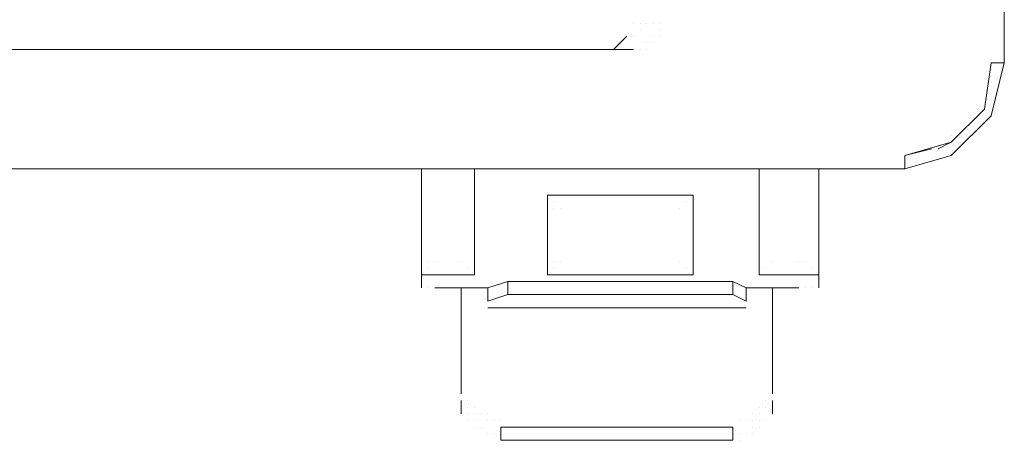
# Model space of a CAD drawing. Extents: x -3159 to 2602, y 4114 to 8113.
# Drawn here: x -2183 to -2062, y 6691 to 6742 of the extents above; entities that cross this region are included whole.
import ezdxf

# ---------------------------------------------------------------- set-up
doc = ezdxf.new("R2010")
doc.units = 0
doc.header["$LTSCALE"] = 100
doc.header["$MEASUREMENT"] = 0
doc.layers.get('0').update_dxf_attribs({"linetype": 'CONTINUOUS'})

msp = doc.modelspace()

# ---------------------------------------------------------------- linework, layer by layer
at = {"lineweight": 18}
for points in [[(-2068.48, 6727.41), (-2064.41, 6731.48), (-2063.6, 6737.17), (-2061.97, 6737.17), (-2061.97, 7583.85), (-2063.6, 7583.85), (-2063.6, 7585.48), (-2448.3, 7585.48), (-2448.3, 7583.85), (-2449.93, 7583.85), (-2449.93, 6737.17), (-2448.3, 6737.17), (-2445.86, 6730.67)], [(-2107.52, 6742.05), (-2107.52, 6742.05)], [(-2106.71, 6742.05), (-2106.71, 6742.05)], [(-2105.89, 6742.05), (-2105.89, 6742.05)], [(-2105.08, 6742.05), (-2105.08, 6742.05)], [(-2104.27, 6742.05), (-2104.27, 6742.05)], [(-2104.27, 6742.05), (-2104.27, 6742.05)], [(-2104.27, 6742.05), (-2104.27, 6742.05)], [(-2106.71, 6741.24), (-2106.71, 6741.24)], [(-2104.27, 6741.24), (-2104.27, 6741.24)], [(-2104.27, 6741.24), (-2104.27, 6741.24)], [(-2104.27, 6741.24), (-2104.27, 6741.24)], [(-2104.27, 6741.24), (-2104.27, 6741.24)], [(-2109.96, 6738.8), (-2108.33, 6740.43)], [(-2108.33, 6740.43), (-2108.33, 6740.43)], [(-2107.52, 6740.43), (-2107.52, 6740.43)], [(-2105.89, 6739.61), (-2105.89, 6739.61)], [(-2105.08, 6740.43), (-2105.08, 6740.43)], [(-2105.08, 6740.43), (-2105.08, 6740.43)], [(-2105.08, 6740.43), (-2105.08, 6740.43)], [(-2105.08, 6739.61), (-2105.08, 6739.61)], [(-2105.08, 6739.61), (-2105.08, 6739.61)], [(-2105.08, 6739.61), (-2105.08, 6739.61)], [(-2104.27, 6740.43), (-2104.27, 6740.43)], [(-2104.27, 6740.43), (-2104.27, 6740.43)], [(-2109.15, 6738.8), (-2107.52, 6738.8), (-2403.57, 6738.8)], [(-2109.15, 6738.8), (-2109.15, 6738.8)], [(-2106.71, 6738.8), (-2106.71, 6738.8)], [(-2106.71, 6738.8), (-2106.71, 6738.8)], [(-2106.71, 6738.8), (-2106.71, 6738.8)], [(-2106.71, 6738.8), (-2106.71, 6738.8)], [(-2105.89, 6738.8), (-2105.89, 6738.8)], [(-2105.89, 6738.8), (-2105.89, 6738.8)], [(-2105.89, 6738.8), (-2105.89, 6738.8)], [(-2074.17, 6724.16), (-2068.48, 6725.79), (-2063.6, 6730.67), (-2061.97, 6737.17)], [(-2063.6, 6736.36), (-2063.6, 6736.36)], [(-2063.6, 6735.55), (-2063.6, 6735.55)], [(-2063.6, 6735.55), (-2063.6, 6735.55)], [(-2063.6, 6734.73), (-2063.6, 6734.73)], [(-2063.6, 6734.73), (-2063.6, 6734.73)], [(-2064.41, 6732.29), (-2064.41, 6732.29)], [(-2064.41, 6732.29), (-2064.41, 6732.29)], [(-2065.23, 6731.48), (-2065.23, 6731.48)], [(-2064.41, 6731.48), (-2064.41, 6731.48)], [(-2066.04, 6729.85), (-2066.04, 6729.85)], [(-2066.04, 6729.85), (-2066.04, 6729.85)], [(-2065.23, 6730.67), (-2065.23, 6730.67)], [(-2066.85, 6729.04), (-2066.85, 6729.04)], [(-2066.85, 6729.04), (-2066.85, 6729.04)], [(-2066.85, 6729.04), (-2066.85, 6729.04)], [(-2070.11, 6726.6), (-2068.48, 6727.41), (-2074.17, 6725.79)], [(-2068.48, 6728.23), (-2068.48, 6728.23)], [(-2068.48, 6727.41), (-2068.48, 6727.41)], [(-2067.67, 6728.23), (-2067.67, 6728.23)], [(-2067.67, 6728.23), (-2067.67, 6728.23)], [(-2070.92, 6726.6), (-2074.17, 6725.79), (-2074.17, 6724.16), (-2436.92, 6724.16), (-2436.92, 6725.79)], [(-2070.92, 6726.6), (-2070.92, 6726.6)], [(-2070.11, 6726.6), (-2070.11, 6726.6)], [(-2074.17, 6725.79), (-2074.17, 6725.79)], [(-2074.17, 6725.79), (-2074.17, 6725.79)], [(-2133.55, 6709.52), (-2133.55, 6711.15), (-2133.55, 6724.16)], [(-2133.55, 6711.15), (-2127.04, 6711.15), (-2127.04, 6724.16)], [(-2084.75, 6724.16), (-2084.75, 6711.15), (-2092.07, 6711.15), (-2092.07, 6724.16)], [(-2118.09, 6720.91), (-2118.09, 6720.91)], [(-2118.09, 6720.91), (-2118.09, 6720.91)], [(-2118.09, 6720.91), (-2118.09, 6720.91)], [(-2101.01, 6720.91), (-2101.01, 6720.91)], [(-2100.2, 6720.91), (-2100.2, 6720.91)], [(-2100.2, 6720.91), (-2100.2, 6720.91)], [(-2100.2, 6720.91), (-2100.2, 6720.91)], [(-2118.09, 6720.09), (-2118.09, 6720.09)], [(-2117.28, 6720.09), (-2117.28, 6720.09)], [(-2117.28, 6719.28), (-2117.28, 6719.28)], [(-2116.47, 6719.28), (-2116.47, 6719.28)], [(-2101.83, 6719.28), (-2101.83, 6719.28)], [(-2101.01, 6720.09), (-2101.01, 6720.09)], [(-2101.01, 6720.09), (-2101.01, 6720.09)], [(-2133.55, 6711.96), (-2133.55, 6711.96)], [(-2132.73, 6712.77), (-2132.73, 6712.77)], [(-2132.73, 6711.96), (-2132.73, 6711.96)], [(-2131.92, 6712.77), (-2131.92, 6712.77)], [(-2128.67, 6712.77), (-2128.67, 6712.77)], [(-2127.85, 6711.96), (-2127.85, 6711.96)], [(-2127.04, 6711.96), (-2127.04, 6711.96)], [(-2118.09, 6711.96), (-2118.09, 6711.96)], [(-2117.28, 6712.77), (-2117.28, 6712.77)], [(-2117.28, 6711.96), (-2117.28, 6711.96)], [(-2116.47, 6712.77), (-2116.47, 6712.77)], [(-2101.83, 6712.77), (-2101.83, 6712.77)], [(-2101.01, 6711.96), (-2101.01, 6711.96)], [(-2101.01, 6711.96), (-2101.01, 6711.96)], [(-2091.25, 6711.96), (-2091.25, 6711.96)], [(-2091.25, 6711.96), (-2091.25, 6711.96)], [(-2090.44, 6712.77), (-2090.44, 6712.77)], [(-2087.19, 6712.77), (-2087.19, 6712.77)], [(-2086.37, 6712.77), (-2086.37, 6712.77)], [(-2085.56, 6711.96), (-2085.56, 6711.96)], [(-2085.56, 6711.96), (-2085.56, 6711.96)], [(-2133.55, 6711.15), (-2133.55, 6711.15)], [(-2133.55, 6711.15), (-2133.55, 6711.15)], [(-2127.04, 6711.15), (-2127.04, 6711.15)], [(-2127.04, 6711.15), (-2127.04, 6711.15)], [(-2127.04, 6711.15), (-2127.04, 6711.15)], [(-2118.09, 6711.15), (-2118.09, 6711.15)], [(-2118.09, 6711.15), (-2118.09, 6711.15)], [(-2101.01, 6711.15), (-2101.01, 6711.15)], [(-2100.2, 6711.15), (-2100.2, 6711.15)], [(-2100.2, 6711.15), (-2100.2, 6711.15)], [(-2092.07, 6711.15), (-2092.07, 6711.15)], [(-2092.07, 6711.15), (-2092.07, 6711.15)], [(-2091.25, 6711.15), (-2091.25, 6711.15)], [(-2085.56, 6711.15), (-2085.56, 6711.15)], [(-2084.75, 6711.15), (-2084.75, 6709.52)], [(-2084.75, 6711.15), (-2084.75, 6711.15)], [(-2133.55, 6709.52), (-2133.55, 6709.52)], [(-2133.55, 6709.52), (-2133.55, 6709.52)], [(-2133.55, 6709.52), (-2133.55, 6709.52)], [(-2133.55, 6709.52), (-2133.55, 6709.52)], [(-2133.55, 6709.52), (-2133.55, 6709.52)], [(-2133.55, 6709.52), (-2133.55, 6709.52)], [(-2133.55, 6709.52), (-2133.55, 6709.52)], [(-2133.55, 6709.52), (-2133.55, 6709.52)], [(-2133.55, 6709.52), (-2133.55, 6709.52)], [(-2133.55, 6709.52), (-2133.55, 6709.52)], [(-2133.55, 6709.52), (-2133.55, 6709.52)], [(-2133.55, 6709.52), (-2133.55, 6709.52)], [(-2133.55, 6709.52), (-2133.55, 6709.52)], [(-2133.55, 6709.52), (-2133.55, 6709.52)], [(-2133.55, 6709.52), (-2133.55, 6709.52)], [(-2133.55, 6709.52), (-2133.55, 6709.52)], [(-2133.55, 6709.52), (-2133.55, 6709.52)], [(-2133.55, 6709.52), (-2133.55, 6709.52)], [(-2133.55, 6709.52), (-2133.55, 6709.52)], [(-2133.55, 6709.52), (-2133.55, 6709.52)], [(-2133.55, 6709.52), (-2133.55, 6709.52)], [(-2133.55, 6709.52), (-2133.55, 6709.52)], [(-2133.55, 6709.52), (-2133.55, 6709.52)], [(-2133.55, 6709.52), (-2133.55, 6709.52)], [(-2133.55, 6709.52), (-2133.55, 6709.52)], [(-2133.55, 6709.52), (-2133.55, 6709.52)], [(-2133.55, 6709.52), (-2133.55, 6709.52)], [(-2133.55, 6709.52), (-2133.55, 6709.52)], [(-2133.55, 6709.52), (-2133.55, 6709.52)], [(-2132.73, 6709.52), (-2132.73, 6709.52)], [(-2132.73, 6709.52), (-2132.73, 6709.52)], [(-2132.73, 6709.52), (-2132.73, 6709.52)], [(-2132.73, 6709.52), (-2132.73, 6709.52)], [(-2132.73, 6709.52), (-2132.73, 6709.52)], [(-2132.73, 6709.52), (-2132.73, 6709.52)], [(-2132.73, 6709.52), (-2132.73, 6709.52)], [(-2132.73, 6709.52), (-2132.73, 6709.52)], [(-2132.73, 6709.52), (-2132.73, 6709.52)], [(-2132.73, 6709.52), (-2132.73, 6709.52)], [(-2132.73, 6709.52), (-2132.73, 6709.52)], [(-2132.73, 6709.52), (-2132.73, 6709.52)], [(-2131.92, 6709.52), (-2125.41, 6709.52)], [(-2131.92, 6709.52), (-2131.92, 6709.52)], [(-2131.92, 6709.52), (-2131.92, 6709.52)], [(-2131.92, 6709.52), (-2131.92, 6709.52)], [(-2131.92, 6709.52), (-2131.92, 6709.52)], [(-2131.92, 6709.52), (-2131.92, 6709.52)], [(-2128.67, 6696.51), (-2128.67, 6709.52)], [(-2122.97, 6708.71), (-2125.41, 6707.89), (-2125.41, 6709.52), (-2122.97, 6710.33)], [(-2095.32, 6710.33), (-2093.69, 6709.52), (-2087.19, 6709.52)], [(-2093.69, 6709.52), (-2093.69, 6707.89), (-2095.32, 6708.71)], [(-2090.44, 6696.51), (-2090.44, 6709.52)], [(-2087.19, 6709.52), (-2087.19, 6709.52)], [(-2086.37, 6709.52), (-2086.37, 6709.52)], [(-2086.37, 6709.52), (-2086.37, 6709.52)], [(-2086.37, 6709.52), (-2086.37, 6709.52)], [(-2086.37, 6709.52), (-2086.37, 6709.52)], [(-2086.37, 6709.52), (-2086.37, 6709.52)], [(-2086.37, 6709.52), (-2086.37, 6709.52)], [(-2086.37, 6709.52), (-2086.37, 6709.52)], [(-2086.37, 6709.52), (-2086.37, 6709.52)], [(-2086.37, 6709.52), (-2086.37, 6709.52)], [(-2086.37, 6709.52), (-2086.37, 6709.52)], [(-2085.56, 6709.52), (-2085.56, 6709.52)], [(-2085.56, 6709.52), (-2085.56, 6709.52)], [(-2085.56, 6709.52), (-2085.56, 6709.52)], [(-2085.56, 6709.52), (-2085.56, 6709.52)], [(-2085.56, 6709.52), (-2085.56, 6709.52)], [(-2085.56, 6709.52), (-2085.56, 6709.52)], [(-2085.56, 6709.52), (-2085.56, 6709.52)], [(-2085.56, 6709.52), (-2085.56, 6709.52)], [(-2085.56, 6709.52), (-2085.56, 6709.52)], [(-2085.56, 6709.52), (-2085.56, 6709.52)], [(-2085.56, 6709.52), (-2085.56, 6709.52)], [(-2085.56, 6709.52), (-2085.56, 6709.52)], [(-2085.56, 6709.52), (-2085.56, 6709.52)], [(-2085.56, 6709.52), (-2085.56, 6709.52)], [(-2085.56, 6709.52), (-2085.56, 6709.52)], [(-2085.56, 6709.52), (-2085.56, 6709.52)], [(-2084.75, 6709.52), (-2084.75, 6709.52)], [(-2084.75, 6709.52), (-2084.75, 6709.52)], [(-2084.75, 6709.52), (-2084.75, 6709.52)], [(-2084.75, 6709.52), (-2084.75, 6709.52)], [(-2084.75, 6709.52), (-2084.75, 6709.52)], [(-2084.75, 6709.52), (-2084.75, 6709.52)], [(-2084.75, 6709.52), (-2084.75, 6709.52)], [(-2084.75, 6709.52), (-2084.75, 6709.52)], [(-2084.75, 6709.52), (-2084.75, 6709.52)], [(-2084.75, 6709.52), (-2084.75, 6709.52)], [(-2084.75, 6709.52), (-2084.75, 6709.52)], [(-2084.75, 6709.52), (-2084.75, 6709.52)], [(-2084.75, 6709.52), (-2084.75, 6709.52)], [(-2084.75, 6709.52), (-2084.75, 6709.52)], [(-2084.75, 6709.52), (-2084.75, 6709.52)], [(-2084.75, 6709.52), (-2084.75, 6709.52)], [(-2084.75, 6709.52), (-2084.75, 6709.52)], [(-2084.75, 6709.52), (-2084.75, 6709.52)], [(-2084.75, 6709.52), (-2084.75, 6709.52)], [(-2125.41, 6707.89), (-2125.41, 6707.89)], [(-2093.69, 6707.08), (-2125.41, 6707.08)], [(-2125.41, 6707.08), (-2125.41, 6707.08)], [(-2093.69, 6707.89), (-2093.69, 6707.89)], [(-2093.69, 6707.89), (-2093.69, 6707.89)], [(-2128.67, 6696.51), (-2128.67, 6696.51)], [(-2128.67, 6696.51), (-2128.67, 6696.51)], [(-2090.44, 6696.51), (-2090.44, 6696.51)], [(-2090.44, 6696.51), (-2090.44, 6696.51)], [(-2128.67, 6695.69), (-2128.67, 6694.07)], [(-2128.67, 6695.69), (-2128.67, 6695.69)], [(-2127.85, 6695.69), (-2127.85, 6695.69)], [(-2127.85, 6695.69), (-2127.85, 6695.69)], [(-2127.85, 6695.69), (-2127.85, 6695.69)], [(-2127.85, 6694.88), (-2127.85, 6694.88)], [(-2127.04, 6694.88), (-2127.04, 6694.88)], [(-2127.04, 6694.88), (-2127.04, 6694.88)], [(-2092.07, 6694.88), (-2092.07, 6694.88)], [(-2091.25, 6695.69), (-2091.25, 6695.69)], [(-2091.25, 6694.88), (-2091.25, 6694.88)], [(-2091.25, 6694.88), (-2091.25, 6694.88)], [(-2090.44, 6694.07), (-2090.44, 6695.69)], [(-2090.44, 6695.69), (-2090.44, 6695.69)], [(-2090.44, 6695.69), (-2090.44, 6695.69)], [(-2128.67, 6694.07), (-2128.67, 6694.07)], [(-2127.85, 6694.07), (-2127.85, 6694.07)], [(-2127.85, 6694.07), (-2127.85, 6694.07)], [(-2127.04, 6694.07), (-2127.04, 6694.07)], [(-2126.23, 6694.07), (-2126.23, 6694.07)], [(-2126.23, 6694.07), (-2126.23, 6694.07)], [(-2125.41, 6694.07), (-2125.41, 6694.07)], [(-2092.88, 6694.07), (-2092.88, 6694.07)], [(-2092.88, 6694.07), (-2092.88, 6694.07)], [(-2092.07, 6694.07), (-2092.07, 6694.07)], [(-2092.07, 6694.07), (-2092.07, 6694.07)], [(-2090.44, 6694.07), (-2090.44, 6694.07)], [(-2090.44, 6694.07), (-2090.44, 6694.07)], [(-2127.85, 6693.25), (-2127.85, 6693.25)], [(-2127.85, 6693.25), (-2127.85, 6693.25)], [(-2127.04, 6693.25), (-2127.04, 6693.25)], [(-2127.04, 6693.25), (-2127.04, 6693.25)], [(-2127.04, 6692.44), (-2127.04, 6692.44)], [(-2126.23, 6692.44), (-2126.23, 6692.44)], [(-2126.23, 6692.44), (-2126.23, 6692.44)], [(-2125.41, 6693.25), (-2125.41, 6693.25)], [(-2125.41, 6693.25), (-2125.41, 6693.25)], [(-2124.6, 6693.25), (-2124.6, 6693.25)], [(-2124.6, 6693.25), (-2124.6, 6693.25)], [(-2123.79, 6693.25), (-2123.79, 6693.25)], [(-2095.32, 6692.44), (-2095.32, 6692.44)], [(-2094.51, 6693.25), (-2094.51, 6693.25)], [(-2094.51, 6693.25), (-2094.51, 6693.25)], [(-2093.69, 6693.25), (-2093.69, 6693.25)], [(-2093.69, 6693.25), (-2093.69, 6693.25)], [(-2092.88, 6693.25), (-2092.88, 6693.25)], [(-2092.88, 6692.44), (-2092.88, 6692.44)], [(-2092.07, 6693.25), (-2092.07, 6693.25)], [(-2092.07, 6692.44), (-2092.07, 6692.44)], [(-2092.07, 6692.44), (-2092.07, 6692.44)], [(-2091.25, 6693.25), (-2091.25, 6693.25)], [(-2091.25, 6693.25), (-2091.25, 6693.25)], [(-2091.25, 6693.25), (-2091.25, 6693.25)], [(-2125.41, 6691.63), (-2125.41, 6691.63)], [(-2125.41, 6691.63), (-2125.41, 6691.63)], [(-2125.41, 6691.63), (-2125.41, 6691.63)], [(-2124.6, 6691.63), (-2124.6, 6691.63)], [(-2124.6, 6691.63), (-2124.6, 6691.63)], [(-2094.51, 6691.63), (-2094.51, 6691.63)], [(-2093.69, 6691.63), (-2093.69, 6691.63)], [(-2093.69, 6691.63), (-2093.69, 6691.63)], [(-2092.88, 6691.63), (-2092.88, 6691.63)], [(-2092.88, 6691.63), (-2092.88, 6691.63)], [(-2123.79, 6690.81), (-2123.79, 6690.81)], [(-2095.32, 6690.81), (-2095.32, 6690.81)], [(-2094.51, 6690.81), (-2094.51, 6690.81)]]:
    msp.add_lwpolyline(points, dxfattribs=at)
for points in [[(-2100.2, 6720.91), (-2118.09, 6720.91), (-2118.09, 6711.15), (-2100.2, 6711.15)], [(-2095.32, 6710.33), (-2122.97, 6710.33), (-2122.97, 6708.71), (-2095.32, 6708.71)], [(-2095.32, 6692.44), (-2095.32, 6690.81), (-2123.79, 6690.81), (-2123.79, 6692.44)]]:
    msp.add_lwpolyline(points, close=True, dxfattribs=at)

doc.saveas('drawing.dxf')
